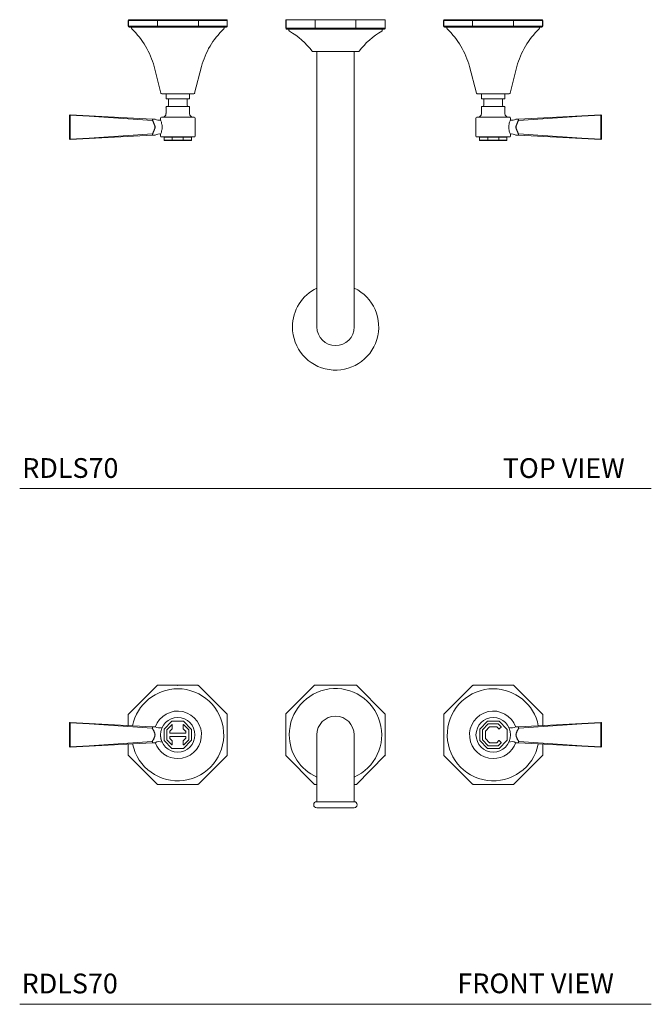
# Model space of a CAD drawing. Units: inches. Extents: x 9.9 to 47.9, y 22.7 to 49.7.
# Drawn here: x 9.9 to 25.9, y 22.7 to 47.6 of the extents above; entities that cross this region are included whole.
import ezdxf

# ---------------------------------------------------------------- set-up
doc = ezdxf.new("R2010")
doc.units = ezdxf.units.IN
doc.header["$LTSCALE"] = 2
doc.header["$MEASUREMENT"] = 0
doc.layers.add('A-TEXT', color=251, linetype='Continuous', lineweight=9)
doc.layers.add('WATERWORKS FITTINGS', color=7, linetype='Continuous', lineweight=9)
doc.styles.add('GOTHAM BOOK', font='GOTHMBOK.TTF', dxfattribs={"height": 0.5})

# ---------------------------------------------------------------- blocks, each defined once
blk = doc.blocks.new('*U8')
at = {"layer": 'WATERWORKS FITTINGS', "ltscale": 5}
for p, q in [((-4.507, 0), (-5.23, 0)), ((-3.485, 0), (-4.507, 0)), ((-2.762, 0), (-3.485, 0)), ((-1.26, -0.217), (-1.26, 0)), ((-1.254, 0), (-1.26, 0)), ((-1.254, 0), (-1.254, -0.217)), ((-0.528, 0), (-1.254, 0)), ((-0.514, 0), (-0.528, 0)), ((-0.514, 0), (-0.514, -0.217)), ((0.514, 0), (-0.514, 0)), ((0.528, 0), (0.514, 0)), ((0.514, -0.217), (0.514, 0)), ((1.254, 0), (0.528, 0)), ((1.254, -0.217), (1.254, 0)), ((1.26, 0), (1.254, 0)), ((1.26, 0), (1.26, -0.217)), ((2.758, 0), (3.481, 0)), ((3.481, 0), (4.504, 0)), ((4.504, 0), (5.227, 0)), ((-5.244, -0.02), (-5.25, -0.02)), ((-5.25, -0.02), (-5.25, -0.168)), ((-5.244, -0.168), (-5.25, -0.168)), ((-5.244, -0.02), (-4.521, -0.02)), ((-5.244, -0.168), (-5.244, -0.02)), ((-4.521, -0.168), (-5.244, -0.168)), ((-4.507, -0.188), (-5.23, -0.188)), ((-5.171, -0.188), (-5.171, -0.213)), ((-4.507, -0.02), (-4.521, -0.02)), ((-4.521, -0.168), (-4.507, -0.168)), ((-4.507, -0.02), (-3.485, -0.02)), ((-4.507, -0.168), (-4.507, -0.02)), ((-3.485, -0.168), (-4.507, -0.168)), ((-3.485, -0.188), (-4.507, -0.188)), ((-3.471, -0.02), (-3.485, -0.02)), ((-3.485, -0.168), (-3.471, -0.168)), ((-2.762, -0.188), (-3.485, -0.188)), ((-3.471, -0.168), (-3.471, -0.02)), ((-3.471, -0.02), (-2.748, -0.02)), ((-2.748, -0.168), (-3.471, -0.168)), ((-2.821, -0.213), (-2.821, -0.188)), ((-2.748, -0.02), (-2.748, -0.168)), ((-2.742, -0.02), (-2.748, -0.02)), ((-2.748, -0.168), (-2.742, -0.168)), ((-2.742, -0.168), (-2.742, -0.02)), ((-1.26, -0.217), (-1.258, -0.217)), ((-1.258, -0.217), (-1.254, -0.217)), ((-0.528, -0.217), (-1.254, -0.217)), ((-0.514, -0.236), (-1.24, -0.236)), ((-1.181, -0.236), (-1.181, -0.272)), ((-0.528, -0.217), (-0.514, -0.217)), ((0.514, -0.217), (-0.514, -0.217)), ((0.514, -0.236), (-0.514, -0.236)), ((0.514, -0.217), (0.528, -0.217)), ((1.24, -0.236), (0.514, -0.236)), ((1.254, -0.217), (0.528, -0.217)), ((1.181, -0.272), (1.181, -0.236)), ((1.254, -0.217), (1.26, -0.217)), ((2.738, -0.02), (2.744, -0.02)), ((2.738, -0.168), (2.738, -0.02)), ((2.744, -0.168), (2.738, -0.168)), ((3.467, -0.02), (2.744, -0.02)), ((2.744, -0.02), (2.744, -0.168)), ((2.744, -0.168), (3.467, -0.168)), ((2.758, -0.188), (3.481, -0.188)), ((2.817, -0.213), (2.817, -0.188)), ((3.467, -0.02), (3.481, -0.02)), ((3.467, -0.168), (3.467, -0.02)), ((3.481, -0.168), (3.467, -0.168)), ((4.504, -0.02), (3.481, -0.02)), ((3.481, -0.168), (4.504, -0.168)), ((3.481, -0.188), (4.504, -0.188)), ((4.504, -0.02), (4.517, -0.02)), ((4.504, -0.168), (4.504, -0.02)), ((4.517, -0.168), (4.504, -0.168)), ((4.504, -0.188), (5.227, -0.188)), ((5.24, -0.02), (4.517, -0.02)), ((4.517, -0.168), (5.24, -0.168)), ((5.167, -0.188), (5.167, -0.213)), ((5.24, -0.168), (5.24, -0.02)), ((5.24, -0.02), (5.246, -0.02)), ((5.24, -0.168), (5.246, -0.168)), ((5.246, -0.02), (5.246, -0.168)), ((-1.181, -0.272), (-1.181, -0.272)), ((-0.472, -0.807), (-0.472, -6.516)), ((0.472, -6.516), (0.472, -0.807)), ((-4.597, -1.188), (-4.423, -1.857)), ((-3.57, -1.857), (-3.395, -1.188)), ((3.566, -1.857), (3.392, -1.188)), ((4.593, -1.188), (4.419, -1.857)), ((-4.291, -1.875), (-4.291, -1.999)), ((-3.701, -1.999), (-3.701, -1.875)), ((3.697, -1.999), (3.697, -1.875)), ((4.288, -1.875), (4.288, -1.999)), ((-4.295, -2.215), (-4.295, -2.376)), ((-4.291, -1.999), (-3.701, -1.999)), ((-4.232, -1.999), (-4.232, -2.175)), ((-3.76, -2.175), (-3.76, -1.999)), ((-3.697, -2.376), (-3.697, -2.215)), ((3.693, -2.376), (3.693, -2.215)), ((4.288, -1.999), (3.697, -1.999)), ((3.756, -2.175), (3.756, -1.999)), ((4.228, -1.999), (4.228, -2.175)), ((4.291, -2.215), (4.291, -2.376)), ((-6.736, -2.42), (-6.736, -3.017)), ((-6.238, -2.43), (-6.72, -2.405)), ((-6.72, -2.416), (-6.72, -3.021)), ((-6.238, -2.442), (-6.72, -2.416)), ((-6.238, -2.43), (-4.64, -2.514)), ((-4.64, -2.552), (-6.238, -2.442)), ((-4.433, -2.49), (-4.433, -2.544)), ((-3.559, -2.947), (-3.559, -2.49)), ((3.555, -2.947), (3.555, -2.49)), ((4.429, -2.49), (4.429, -2.544)), ((6.234, -2.43), (4.637, -2.514)), ((4.637, -2.552), (6.234, -2.442)), ((6.234, -2.43), (6.716, -2.405)), ((6.234, -2.442), (6.716, -2.416)), ((6.716, -2.416), (6.716, -3.021)), ((6.732, -2.42), (6.732, -3.017)), ((-4.635, -2.546), (-4.635, -2.519)), ((4.631, -2.546), (4.631, -2.519)), ((-6.238, -2.996), (-4.64, -2.885)), ((-4.64, -2.924), (-6.238, -3.007)), ((-4.635, -2.918), (-4.635, -2.891)), ((-4.433, -2.894), (-4.433, -2.947)), ((-4.34, -2.976), (-4.343, -2.976)), ((-4.343, -2.976), (-4.343, -3.051)), ((-4.34, -2.976), (-4.142, -2.976)), ((-4.34, -3.051), (-4.34, -2.976)), ((-4.135, -2.976), (-4.142, -2.976)), ((-4.135, -3.051), (-4.135, -2.976)), ((-4.135, -2.976), (-3.857, -2.976)), ((-3.857, -2.976), (-3.857, -3.051)), ((-3.85, -2.976), (-3.857, -2.976)), ((-3.85, -2.976), (-3.652, -2.976)), ((-3.652, -2.976), (-3.652, -3.051)), ((-3.65, -2.976), (-3.652, -2.976)), ((-3.65, -3.051), (-3.65, -2.976)), ((3.646, -2.976), (3.649, -2.976)), ((3.646, -3.051), (3.646, -2.976)), ((3.846, -2.976), (3.649, -2.976)), ((3.649, -2.976), (3.649, -3.051)), ((3.846, -2.976), (3.853, -2.976)), ((4.132, -2.976), (3.853, -2.976)), ((3.853, -2.976), (3.853, -3.051)), ((4.132, -2.976), (4.139, -2.976)), ((4.132, -3.051), (4.132, -2.976)), ((4.336, -2.976), (4.139, -2.976)), ((4.336, -3.051), (4.336, -2.976)), ((4.336, -2.976), (4.339, -2.976)), ((4.339, -2.976), (4.339, -3.051)), ((4.429, -2.894), (4.429, -2.947)), ((4.631, -2.918), (4.631, -2.891)), ((6.234, -2.996), (4.637, -2.885)), ((4.637, -2.924), (6.234, -3.007)), ((-6.72, -3.021), (-6.238, -2.996)), ((-6.72, -3.033), (-6.238, -3.007)), ((-6.72, -3.021), (-6.72, -3.021)), ((-4.343, -3.051), (-4.34, -3.051)), ((-4.142, -3.051), (-4.34, -3.051)), ((-4.135, -3.06), (-4.333, -3.06)), ((-4.135, -3.051), (-4.142, -3.051)), ((-3.857, -3.051), (-4.135, -3.051)), ((-3.857, -3.06), (-4.135, -3.06)), ((-3.85, -3.051), (-3.857, -3.051)), ((-3.659, -3.06), (-3.857, -3.06)), ((-3.652, -3.051), (-3.85, -3.051)), ((-3.65, -3.051), (-3.652, -3.051)), ((3.646, -3.051), (3.649, -3.051)), ((3.649, -3.051), (3.846, -3.051)), ((3.656, -3.06), (3.853, -3.06)), ((3.846, -3.051), (3.853, -3.051)), ((3.853, -3.051), (4.132, -3.051)), ((3.853, -3.06), (4.132, -3.06)), ((4.132, -3.051), (4.139, -3.051)), ((4.132, -3.06), (4.329, -3.06)), ((4.139, -3.051), (4.336, -3.051)), ((4.339, -3.051), (4.336, -3.051)), ((6.716, -3.021), (6.234, -2.996)), ((6.716, -3.033), (6.234, -3.007)), ((6.716, -3.021), (6.716, -3.021)), ((-0.472, -6.516), (-0.472, -7.776))]:
    blk.add_line(p, q, dxfattribs=at)
at = {"layer": 'WATERWORKS FITTINGS', "ltscale": 25}
blk.add_line((0.472, -7.776), (0.472, -6.516), dxfattribs=at)
for centre, radius, start, end in [((-5.23, -0.02), 0.0197, 90, 180), ((-2.762, -0.02), 0.0197, 0, 90), ((2.758, -0.02), 0.0197, 90, 180), ((5.227, -0.02), 0.0197, 0, 90), ((-5.23, -0.168), 0.0197, 180, 270), ((-5.14, -0.213), 0.0313, 180, 226.7324), ((-6.532, -1.692), 2, 14.6, 46.7324), ((-1.46, -1.692), 2, 133.2676, 165.4), ((-2.852, -0.213), 0.0313, 313.2676, 0), ((-2.762, -0.168), 0.0197, 270, 0), ((-1.24, -0.217), 0.0197, 180, 270), ((1.24, -0.217), 0.0197, 270, 0), ((2.758, -0.168), 0.0197, 180, 270), ((2.848, -0.213), 0.0313, 180, 226.7324), ((1.456, -1.692), 2, 14.6, 46.7324), ((6.528, -1.692), 2, 133.2676, 165.4), ((5.136, -0.213), 0.0313, 313.2676, 0), ((5.227, -0.168), 0.0197, 270, 0), ((-1.161, -0.272), 0.0197, 180, 239.6742), ((-2.165, -1.988), 1.969, 37.1573, 59.6741), ((2.165, -1.988), 1.969, 120.3259, 142.8427), ((1.161, -0.272), 0.0197, 300.3258, 0), ((-0.581, -0.787), 0.0197, 217.1573, 270), ((0.581, -0.787), 0.0197, 270, 322.8427), ((-4.4, -1.851), 0.0236, 194.6, 270), ((-3.592, -1.851), 0.0236, 270, 345.4), ((3.589, -1.851), 0.0236, 194.6, 270), ((4.396, -1.851), 0.0236, 270, 345.4), ((-4.276, -2.215), 0.0197, 90, 180), ((-4.252, -2.175), 0.0197, 270, 0), ((-3.74, -2.175), 0.0197, 180, 270), ((-3.717, -2.215), 0.0197, 0, 90), ((3.713, -2.215), 0.0197, 90, 180), ((3.736, -2.175), 0.0197, 270, 0), ((4.248, -2.175), 0.0197, 180, 270), ((4.272, -2.215), 0.0197, 0, 90), ((-4.413, -2.49), 0.0197, 90, 180), ((-4.39, -2.376), 0.0945, 270, 0), ((-3.602, -2.376), 0.0945, 180, 270), ((-3.579, -2.49), 0.0197, 0, 90), ((3.575, -2.49), 0.0197, 90, 180), ((3.599, -2.376), 0.0945, 270, 0), ((4.386, -2.376), 0.0945, 180, 270), ((4.41, -2.49), 0.0197, 0, 90), ((-4.468, -2.35), 0.197, 238.7234, 280.3466), ((4.465, -2.35), 0.197, 259.6534, 301.2766), ((-4.468, -3.087), 0.197, 79.6758, 121.293), ((-4.413, -2.947), 0.0197, 180, 270), ((-4.333, -2.976), 0.00984, 90, 180), ((-3.659, -2.976), 0.00984, 0, 90), ((-3.579, -2.947), 0.0197, 270, 0), ((3.575, -2.947), 0.0197, 180, 270), ((3.656, -2.976), 0.00984, 90, 180), ((4.329, -2.976), 0.00984, 0, 90), ((4.41, -2.947), 0.0197, 270, 0), ((4.465, -3.087), 0.197, 58.707, 100.3242), ((-4.333, -3.051), 0.00984, 180, 270), ((-3.659, -3.051), 0.00984, 270, 0), ((3.656, -3.051), 0.00984, 180, 270), ((4.329, -3.051), 0.00984, 270, 0), ((0, -7.776), 1.093, 115.622, 180), ((0, -7.776), 1.093, 180, 64.378), ((0, -7.776), 0.472, 180, 270), ((0, -7.776), 0.472, 270, 0)]:
    blk.add_arc(centre, radius, start, end, dxfattribs=at)
at = {"layer": 'WATERWORKS FITTINGS', "ltscale": 5}
for points, knots in [([(-0.581, -0.807), (-0.579, -0.807), (-0.575, -0.807), (-0.543, -0.807), (-0.489, -0.807), (-0.414, -0.807), (-0.321, -0.807), (-0.217, -0.807), (-0.108, -0.807), (0, -0.807), (0.108, -0.807), (0.217, -0.807), (0.321, -0.807), (0.414, -0.807), (0.489, -0.807), (0.543, -0.807), (0.575, -0.807), (0.579, -0.807), (0.581, -0.807)], [0, 0, 0, 0, 0.058258, 0.120006, 0.18432, 0.25, 0.31568, 0.379994, 0.441742, 0.5, 0.558258, 0.620006, 0.68432, 0.75, 0.81568, 0.879994, 0.941742, 1, 1, 1, 1]), ([(-4.4, -1.875), (-4.398, -1.875), (-4.395, -1.875), (-4.371, -1.875), (-4.334, -1.875), (-4.283, -1.875), (-4.222, -1.875), (-4.152, -1.875), (-4.075, -1.875), (-4.022, -1.875), (-3.996, -1.875)], [0, 0, 0, 0, 0.124999, 0.25, 0.375001, 0.500001, 0.625004, 0.749991, 0.875021, 1, 1, 1, 1]), ([(-3.996, -1.875), (-3.97, -1.875), (-3.917, -1.875), (-3.841, -1.875), (-3.77, -1.875), (-3.709, -1.875), (-3.658, -1.875), (-3.621, -1.875), (-3.598, -1.875), (-3.592, -1.875), (-3.592, -1.875), (-3.592, -1.875)], [0, 0, 0, 0, 0.124983, 0.250012, 0.375001, 0.500002, 0.625001, 0.750001, 0.875, 0.999999, 1, 1, 1, 1]), ([(3.992, -1.875), (3.966, -1.875), (3.913, -1.875), (3.837, -1.875), (3.767, -1.875), (3.705, -1.875), (3.655, -1.875), (3.617, -1.875), (3.594, -1.875), (3.589, -1.875), (3.589, -1.875), (3.589, -1.875)], [0, 0, 0, 0, 0.124983, 0.250012, 0.375001, 0.500002, 0.625001, 0.750001, 0.875, 0.999999, 1, 1, 1, 1]), ([(4.396, -1.875), (4.394, -1.875), (4.391, -1.875), (4.367, -1.875), (4.33, -1.875), (4.279, -1.875), (4.218, -1.875), (4.148, -1.875), (4.072, -1.875), (4.019, -1.875), (3.992, -1.875)], [0, 0, 0, 0, 0.124999, 0.25, 0.375001, 0.500001, 0.625004, 0.749991, 0.875021, 1, 1, 1, 1]), ([(-4.276, -2.195), (-4.271, -2.195), (-4.263, -2.195), (-4.198, -2.195), (-4.106, -2.195), (-4.033, -2.195), (-3.996, -2.195)], [0, 0, 0, 0, 0.250003, 0.500009, 0.750053, 1, 1, 1, 1]), ([(-3.996, -2.195), (-3.959, -2.195), (-3.886, -2.195), (-3.794, -2.195), (-3.729, -2.195), (-3.721, -2.195), (-3.717, -2.195)], [0, 0, 0, 0, 0.249947, 0.499991, 0.749997, 1, 1, 1, 1]), ([(3.992, -2.195), (3.956, -2.195), (3.882, -2.195), (3.79, -2.195), (3.725, -2.195), (3.717, -2.195), (3.713, -2.195)], [0, 0, 0, 0, 0.249947, 0.499991, 0.749997, 1, 1, 1, 1]), ([(4.272, -2.195), (4.268, -2.195), (4.259, -2.195), (4.195, -2.195), (4.102, -2.195), (4.029, -2.195), (3.992, -2.195)], [0, 0, 0, 0, 0.250003, 0.500009, 0.750053, 1, 1, 1, 1]), ([(-6.72, -2.405), (-6.721, -2.405), (-6.723, -2.405), (-6.726, -2.405), (-6.729, -2.407), (-6.732, -2.409), (-6.734, -2.413), (-6.736, -2.417), (-6.736, -2.419), (-6.736, -2.42)], [0, 0, 0, 0, 0.119756, 0.242838, 0.369589, 0.500206, 0.708746, 0.844124, 1, 1, 1, 1]), ([(-4.413, -2.471), (-4.412, -2.471), (-4.409, -2.471), (-4.384, -2.471), (-4.345, -2.471), (-4.293, -2.471), (-4.229, -2.471), (-4.157, -2.471), (-4.078, -2.471), (-4.023, -2.471), (-3.996, -2.471)], [0, 0, 0, 0, 0.125, 0.25, 0.375, 0.5, 0.625, 0.75, 0.875002, 1, 1, 1, 1]), ([(-3.996, -2.471), (-3.969, -2.471), (-3.914, -2.471), (-3.835, -2.471), (-3.763, -2.471), (-3.699, -2.471), (-3.647, -2.471), (-3.608, -2.471), (-3.583, -2.471), (-3.58, -2.471), (-3.579, -2.471)], [0, 0, 0, 0, 0.125106, 0.250001, 0.375, 0.5, 0.625, 0.75, 0.875, 1, 1, 1, 1]), ([(3.992, -2.471), (3.965, -2.471), (3.91, -2.471), (3.832, -2.471), (3.759, -2.471), (3.695, -2.471), (3.643, -2.471), (3.604, -2.471), (3.58, -2.471), (3.576, -2.471), (3.575, -2.471)], [0, 0, 0, 0, 0.125106, 0.250001, 0.375, 0.5, 0.625, 0.75, 0.875, 1, 1, 1, 1]), ([(4.41, -2.471), (4.408, -2.471), (4.405, -2.471), (4.38, -2.471), (4.342, -2.471), (4.289, -2.471), (4.226, -2.471), (4.153, -2.471), (4.074, -2.471), (4.02, -2.471), (3.992, -2.471)], [0, 0, 0, 0, 0.125, 0.25, 0.375, 0.5, 0.625, 0.75, 0.875002, 1, 1, 1, 1]), ([(6.716, -2.405), (6.717, -2.405), (6.719, -2.405), (6.722, -2.405), (6.725, -2.407), (6.728, -2.409), (6.731, -2.413), (6.732, -2.417), (6.732, -2.419), (6.732, -2.42)], [0, 0, 0, 0, 0.119756, 0.242838, 0.369589, 0.500206, 0.708746, 0.844124, 1, 1, 1, 1]), ([(-4.64, -2.514), (-4.627, -2.514), (-4.608, -2.515), (-4.58, -2.517), (-4.576, -2.517), (-4.574, -2.517)], [0, 0, 0, 0, 0.50039, 0.750655, 1, 1, 1, 1]), ([(-4.64, -2.885), (-4.627, -2.858), (-4.608, -2.818), (-4.581, -2.764), (-4.571, -2.719), (-4.581, -2.674), (-4.608, -2.62), (-4.627, -2.579), (-4.64, -2.552)], [0, 0, 0, 0, 0.250211, 0.375295, 0.499999, 0.624705, 0.74979, 1, 1, 1, 1]), ([(-4.635, -2.519), (-4.635, -2.519), (-4.635, -2.519), (-4.635, -2.518), (-4.634, -2.518), (-4.634, -2.518), (-4.634, -2.518)], [0, 0, 0, 0, 0.24885, 0.490026, 0.736365, 1, 1, 1, 1]), ([(-4.634, -2.549), (-4.634, -2.549), (-4.634, -2.549), (-4.635, -2.548), (-4.635, -2.547), (-4.635, -2.547), (-4.635, -2.546)], [0, 0, 0, 0, 0.26247, 0.508522, 0.750083, 1, 1, 1, 1]), ([(-4.634, -2.518), (-4.621, -2.518), (-4.603, -2.518), (-4.576, -2.518), (-4.573, -2.518), (-4.571, -2.518)], [0, 0, 0, 0, 0.5003445, 0.7505615, 1, 1, 1, 1]), ([(-4.634, -2.888), (-4.621, -2.86), (-4.601, -2.818), (-4.576, -2.763), (-4.568, -2.719), (-4.576, -2.675), (-4.601, -2.619), (-4.621, -2.577), (-4.634, -2.549)], [0, 0, 0, 0, 0.250146, 0.386522, 0.499999, 0.613469, 0.749854, 1, 1, 1, 1]), ([(-4.574, -2.517), (-4.574, -2.517), (-4.572, -2.517), (-4.571, -2.518), (-4.571, -2.518)], [0, 0, 0, 0, 0.509419, 1, 1, 1, 1]), ([(-4.433, -2.544), (-4.433, -2.544), (-4.432, -2.546), (-4.426, -2.559), (-4.414, -2.591), (-4.399, -2.638), (-4.391, -2.683), (-4.389, -2.719), (-4.391, -2.754), (-4.399, -2.799), (-4.414, -2.846), (-4.426, -2.878), (-4.432, -2.892), (-4.433, -2.893), (-4.433, -2.894)], [0, 0, 0, 0, 0.062555, 0.125238, 0.249981, 0.374703, 0.438752, 0.500001, 0.561271, 0.625298, 0.75002, 0.874763, 0.937447, 1, 1, 1, 1]), ([(4.429, -2.544), (4.429, -2.544), (4.428, -2.546), (4.422, -2.559), (4.41, -2.591), (4.395, -2.638), (4.388, -2.683), (4.386, -2.719), (4.388, -2.754), (4.395, -2.799), (4.41, -2.846), (4.422, -2.878), (4.428, -2.892), (4.429, -2.893), (4.429, -2.894)], [0, 0, 0, 0, 0.062555, 0.125238, 0.249981, 0.374703, 0.438752, 0.500001, 0.561271, 0.625298, 0.75002, 0.874763, 0.937447, 1, 1, 1, 1]), ([(4.571, -2.517), (4.57, -2.517), (4.569, -2.517), (4.568, -2.518), (4.567, -2.518)], [0, 0, 0, 0, 0.509419, 1, 1, 1, 1]), ([(4.63, -2.518), (4.618, -2.518), (4.599, -2.518), (4.572, -2.518), (4.569, -2.518), (4.567, -2.518)], [0, 0, 0, 0, 0.5003445, 0.7505615, 1, 1, 1, 1]), ([(4.63, -2.888), (4.618, -2.86), (4.598, -2.818), (4.573, -2.763), (4.564, -2.719), (4.573, -2.675), (4.598, -2.619), (4.618, -2.577), (4.63, -2.549)], [0, 0, 0, 0, 0.250146, 0.386522, 0.499999, 0.613469, 0.749854, 1, 1, 1, 1]), ([(4.637, -2.514), (4.624, -2.514), (4.604, -2.515), (4.577, -2.517), (4.573, -2.517), (4.571, -2.517)], [0, 0, 0, 0, 0.50039, 0.750655, 1, 1, 1, 1]), ([(4.637, -2.885), (4.623, -2.858), (4.604, -2.818), (4.577, -2.764), (4.567, -2.719), (4.577, -2.674), (4.604, -2.62), (4.623, -2.579), (4.637, -2.552)], [0, 0, 0, 0, 0.250211, 0.375295, 0.499999, 0.624705, 0.74979, 1, 1, 1, 1]), ([(4.631, -2.519), (4.631, -2.519), (4.631, -2.519), (4.631, -2.518), (4.631, -2.518), (4.63, -2.518), (4.63, -2.518)], [0, 0, 0, 0, 0.24885, 0.490026, 0.736365, 1, 1, 1, 1]), ([(4.63, -2.549), (4.63, -2.549), (4.631, -2.549), (4.631, -2.548), (4.631, -2.547), (4.631, -2.547), (4.631, -2.546)], [0, 0, 0, 0, 0.26247, 0.508522, 0.750083, 1, 1, 1, 1]), ([(-4.574, -2.92), (-4.576, -2.92), (-4.58, -2.921), (-4.608, -2.922), (-4.627, -2.923), (-4.64, -2.924)], [0, 0, 0, 0, 0.249315, 0.499649, 1, 1, 1, 1]), ([(-4.635, -2.891), (-4.635, -2.891), (-4.635, -2.89), (-4.635, -2.889), (-4.634, -2.889), (-4.634, -2.888), (-4.634, -2.888)], [0, 0, 0, 0, 0.2489, 0.490016, 0.736377, 1, 1, 1, 1]), ([(-4.634, -2.919), (-4.634, -2.919), (-4.634, -2.919), (-4.635, -2.919), (-4.635, -2.918), (-4.635, -2.918), (-4.635, -2.918)], [0, 0, 0, 0, 0.263404, 0.509706, 0.750997, 1, 1, 1, 1]), ([(-4.571, -2.919), (-4.573, -2.919), (-4.576, -2.919), (-4.603, -2.919), (-4.621, -2.919), (-4.634, -2.919)], [0, 0, 0, 0, 0.249411, 0.49969, 1, 1, 1, 1]), ([(-4.574, -2.92), (-4.574, -2.92), (-4.572, -2.92), (-4.571, -2.919), (-4.571, -2.919)], [0, 0, 0, 0, 0.509419, 1, 1, 1, 1]), ([(-4.413, -2.967), (-4.412, -2.967), (-4.409, -2.967), (-4.384, -2.967), (-4.345, -2.967), (-4.293, -2.967), (-4.229, -2.967), (-4.157, -2.967), (-4.078, -2.967), (-4.023, -2.967), (-3.996, -2.967)], [0, 0, 0, 0, 0.125, 0.25, 0.375, 0.5, 0.625001, 0.750001, 0.875002, 1, 1, 1, 1]), ([(-3.996, -2.967), (-3.969, -2.967), (-3.914, -2.967), (-3.835, -2.967), (-3.763, -2.967), (-3.699, -2.967), (-3.647, -2.967), (-3.608, -2.967), (-3.583, -2.967), (-3.58, -2.967), (-3.579, -2.967)], [0, 0, 0, 0, 0.125106, 0.250001, 0.375, 0.5, 0.625, 0.75, 0.875, 1, 1, 1, 1]), ([(3.992, -2.967), (3.965, -2.967), (3.91, -2.967), (3.832, -2.967), (3.759, -2.967), (3.695, -2.967), (3.643, -2.967), (3.604, -2.967), (3.58, -2.967), (3.576, -2.967), (3.575, -2.967)], [0, 0, 0, 0, 0.125106, 0.250001, 0.375, 0.5, 0.625, 0.75, 0.875, 1, 1, 1, 1]), ([(4.41, -2.967), (4.408, -2.967), (4.405, -2.967), (4.38, -2.967), (4.342, -2.967), (4.289, -2.967), (4.226, -2.967), (4.153, -2.967), (4.074, -2.967), (4.02, -2.967), (3.992, -2.967)], [0, 0, 0, 0, 0.125, 0.25, 0.375, 0.5, 0.625001, 0.750001, 0.875002, 1, 1, 1, 1]), ([(4.567, -2.919), (4.569, -2.919), (4.572, -2.919), (4.599, -2.919), (4.618, -2.919), (4.63, -2.919)], [0, 0, 0, 0, 0.249411, 0.49969, 1, 1, 1, 1]), ([(4.571, -2.92), (4.57, -2.92), (4.569, -2.92), (4.568, -2.919), (4.567, -2.919)], [0, 0, 0, 0, 0.509419, 1, 1, 1, 1]), ([(4.571, -2.92), (4.573, -2.92), (4.576, -2.921), (4.604, -2.922), (4.624, -2.923), (4.637, -2.924)], [0, 0, 0, 0, 0.249315, 0.499649, 1, 1, 1, 1]), ([(4.631, -2.891), (4.631, -2.891), (4.631, -2.89), (4.631, -2.889), (4.631, -2.889), (4.63, -2.888), (4.63, -2.888)], [0, 0, 0, 0, 0.2489, 0.490016, 0.736377, 1, 1, 1, 1]), ([(4.63, -2.919), (4.63, -2.919), (4.631, -2.919), (4.631, -2.919), (4.631, -2.918), (4.631, -2.918), (4.631, -2.918)], [0, 0, 0, 0, 0.263404, 0.509706, 0.750997, 1, 1, 1, 1]), ([(-6.72, -3.033), (-6.721, -3.033), (-6.723, -3.033), (-6.726, -3.032), (-6.729, -3.03), (-6.732, -3.028), (-6.734, -3.025), (-6.736, -3.021), (-6.736, -3.018), (-6.736, -3.017)], [0, 0, 0, 0, 0.11976, 0.242866, 0.369592, 0.5002, 0.708505, 0.843943, 1, 1, 1, 1]), ([(6.716, -3.033), (6.717, -3.033), (6.719, -3.033), (6.722, -3.032), (6.725, -3.03), (6.728, -3.028), (6.731, -3.025), (6.732, -3.021), (6.732, -3.018), (6.732, -3.017)], [0, 0, 0, 0, 0.11976, 0.242866, 0.369592, 0.5002, 0.708505, 0.843943, 1, 1, 1, 1])]:
    blk.add_open_spline(points, degree=3, knots=knots, dxfattribs=at)
blk = doc.blocks.new('*U9')
at = {"layer": 'WATERWORKS FITTINGS', "ltscale": 5}
for p, q in [((0.514, 0), (-0.514, 0)), ((-4.521, -0.012), (-5.244, -0.735)), ((-3.485, -0.006), (-4.507, -0.006)), ((-2.748, -0.735), (-3.471, -0.012)), ((-0.528, -0.006), (-1.254, -0.732)), ((1.254, -0.732), (0.528, -0.006)), ((2.748, -0.735), (3.471, -0.012)), ((3.485, -0.006), (4.507, -0.006)), ((4.521, -0.012), (5.244, -0.735)), ((-1.26, -0.746), (-1.26, -1.774)), ((1.26, -1.774), (1.26, -0.746)), ((-6.736, -1.558), (-6.736, -0.961)), ((-6.72, -0.946), (-6.238, -0.971)), ((-6.72, -0.958), (-6.72, -1.562)), ((-6.72, -0.958), (-6.238, -0.983)), ((-6.238, -0.971), (-4.64, -1.055)), ((-4.64, -1.093), (-6.238, -0.983)), ((-5.25, -0.749), (-5.25, -1.023)), ((-4.142, -0.916), (-4.34, -1.113)), ((-3.857, -0.913), (-4.135, -0.913)), ((-3.652, -1.113), (-3.85, -0.916)), ((-2.742, -1.771), (-2.742, -0.749)), ((2.742, -1.771), (2.742, -0.749)), ((3.854, -0.916), (3.656, -1.113)), ((3.722, -1.131), (3.871, -0.982)), ((4.139, -0.913), (3.861, -0.913)), ((4.113, -0.98), (3.877, -0.98)), ((4.193, -1.056), (4.118, -0.982)), ((4.344, -1.113), (4.146, -0.916)), ((6.238, -0.971), (4.64, -1.055)), ((4.64, -1.093), (6.238, -0.983)), ((5.25, -0.749), (5.25, -1.023)), ((6.72, -0.946), (6.238, -0.971)), ((6.72, -0.958), (6.238, -0.983)), ((6.72, -0.958), (6.72, -1.562)), ((6.736, -1.558), (6.736, -0.961)), ((-4.635, -1.088), (-4.635, -1.061)), ((-4.343, -1.12), (-4.343, -1.399)), ((-4.276, -1.383), (-4.276, -1.137)), ((-4.274, -1.131), (-4.147, -1.005)), ((-4.198, -1.169), (-4.198, -1.213)), ((-4.136, -1.105), (-4.195, -1.164)), ((-4.19, -1.22), (-3.802, -1.22)), ((-4.134, -1.01), (-4.134, -1.099)), ((-3.858, -1.099), (-3.858, -1.01)), ((-3.797, -1.164), (-3.856, -1.105)), ((-3.845, -1.005), (-3.718, -1.131)), ((-3.795, -1.213), (-3.795, -1.169)), ((-3.716, -1.137), (-3.716, -1.383)), ((-3.65, -1.399), (-3.65, -1.12)), ((3.654, -1.12), (3.654, -1.399)), ((3.72, -1.383), (3.72, -1.137)), ((3.799, -1.169), (3.799, -1.35)), ((3.904, -1.061), (3.801, -1.164)), ((3.91, -1.058), (4.08, -1.058)), ((4.086, -1.061), (4.137, -1.112)), ((4.148, -1.112), (4.193, -1.067)), ((4.346, -1.399), (4.346, -1.12)), ((4.635, -1.088), (4.635, -1.061)), ((-6.238, -1.537), (-4.64, -1.426)), ((-4.64, -1.465), (-6.238, -1.549)), ((-4.635, -1.459), (-4.635, -1.432)), ((-4.34, -1.406), (-4.142, -1.603)), ((-4.147, -1.515), (-4.274, -1.388)), ((-4.198, -1.307), (-4.198, -1.35)), ((-4.195, -1.356), (-4.136, -1.415)), ((-3.802, -1.299), (-4.19, -1.299)), ((-4.134, -1.42), (-4.134, -1.509)), ((-3.858, -1.509), (-3.858, -1.42)), ((-3.856, -1.415), (-3.797, -1.356)), ((-3.85, -1.603), (-3.652, -1.406)), ((-3.718, -1.388), (-3.845, -1.515)), ((-3.795, -1.35), (-3.795, -1.307)), ((-0.472, -1.26), (-0.472, -2.52)), ((0.472, -2.52), (0.472, -1.26)), ((3.656, -1.406), (3.854, -1.603)), ((3.871, -1.538), (3.722, -1.388)), ((3.801, -1.356), (3.904, -1.459)), ((4.08, -1.461), (3.91, -1.461)), ((4.137, -1.408), (4.086, -1.459)), ((4.118, -1.538), (4.193, -1.464)), ((4.146, -1.603), (4.344, -1.406)), ((4.193, -1.452), (4.148, -1.408)), ((4.635, -1.459), (4.635, -1.432)), ((6.238, -1.537), (4.64, -1.426)), ((4.64, -1.465), (6.238, -1.549)), ((-6.72, -1.562), (-6.238, -1.537)), ((-6.72, -1.574), (-6.238, -1.549)), ((-6.72, -1.562), (-6.72, -1.562)), ((-5.25, -1.497), (-5.25, -1.771)), ((-4.135, -1.606), (-3.857, -1.606)), ((3.861, -1.606), (4.139, -1.606)), ((3.877, -1.54), (4.113, -1.54)), ((5.25, -1.497), (5.25, -1.771)), ((6.72, -1.562), (6.238, -1.537)), ((6.72, -1.574), (6.238, -1.549)), ((6.72, -1.562), (6.72, -1.562)), ((-5.244, -1.785), (-4.521, -2.508)), ((-3.471, -2.508), (-2.748, -1.785)), ((-1.254, -1.787), (-0.528, -2.514)), ((0.528, -2.514), (1.254, -1.787)), ((3.471, -2.508), (2.748, -1.785)), ((5.244, -1.785), (4.521, -2.508)), ((-4.507, -2.514), (-3.485, -2.514)), ((-0.514, -2.52), (-0.472, -2.52)), ((-0.472, -2.52), (-0.472, -2.953)), ((0.472, -2.953), (0.472, -2.52)), ((0.472, -2.52), (0.514, -2.52)), ((4.507, -2.514), (3.485, -2.514)), ((-0.472, -2.953), (0.472, -2.953)), ((0.036, -3.11), (0.07, -3.11))]:
    blk.add_line(p, q, dxfattribs=at)
at = {"layer": 'WATERWORKS FITTINGS', "ltscale": 25}
for centre in [(-3.996, -1.26), (3.996, -1.26)]:
    blk.add_circle(centre, 0.437, dxfattribs=at)
for centre, radius, start, end in [((-3.996, -1.26), 1.165, 191.4437, 90), ((-3.996, -1.26), 1.165, 90, 168.5563), ((-4.507, -0.026), 0.0197, 90, 135), ((-3.485, -0.026), 0.0197, 45, 90), ((0, -1.26), 1.171, 293.7864, 180), ((-0.514, -0.02), 0.0197, 90, 135), ((0.514, -0.02), 0.0197, 45, 90), ((3.996, -1.26), 1.165, 90, 348.5563), ((3.485, -0.026), 0.0197, 90, 135), ((3.996, -1.26), 1.165, 11.4437, 90), ((4.507, -0.026), 0.0197, 45, 90), ((-5.23, -0.749), 0.0197, 135, 180), ((-3.996, -1.26), 0.601, 270, 160.909), ((-2.762, -0.749), 0.0197, 0, 45), ((-1.24, -0.746), 0.0197, 157.5, 180), ((-1.24, -0.746), 0.0197, 135, 157.5), ((1.24, -0.746), 0.0197, 0, 45), ((2.762, -0.749), 0.0197, 135, 180), ((3.996, -1.26), 0.601, 19.091, 270), ((5.23, -0.749), 0.0197, 0, 45), ((-4.135, -0.923), 0.00984, 90, 135), ((-3.857, -0.923), 0.00984, 45, 90), ((0, -1.26), 0.472, 0, 180), ((3.861, -0.923), 0.00984, 90, 135), ((3.877, -0.988), 0.00787, 90, 135), ((4.113, -0.988), 0.00787, 45, 90), ((4.139, -0.923), 0.00984, 45, 90), ((-4.468, -0.891), 0.197, 238.7179, 293.4255), ((-4.333, -1.12), 0.00984, 135, 180), ((-4.268, -1.137), 0.00787, 135, 180), ((-4.19, -1.169), 0.00787, 135, 180), ((-4.19, -1.213), 0.00787, 180, 270), ((-4.142, -1.01), 0.00787, 0, 135), ((-4.142, -1.099), 0.00787, 315, 0), ((-3.85, -1.01), 0.00787, 45, 180), ((-3.85, -1.099), 0.00787, 180, 225), ((-3.802, -1.213), 0.00787, 270, 0), ((-3.802, -1.169), 0.00787, 0, 45), ((-3.724, -1.137), 0.00787, 0, 45), ((-3.659, -1.12), 0.00984, 0, 45), ((3.663, -1.12), 0.00984, 135, 180), ((3.728, -1.137), 0.00787, 135, 180), ((3.806, -1.169), 0.00787, 135, 180), ((3.91, -1.066), 0.00787, 90, 135), ((4.08, -1.066), 0.00787, 45, 90), ((4.142, -1.106), 0.00787, 225, 315), ((4.187, -1.062), 0.00787, 315, 45), ((4.337, -1.12), 0.00984, 0, 45), ((4.468, -0.891), 0.197, 246.5745, 301.2821), ((-4.468, -1.629), 0.197, 66.5343, 121.3175), ((-3.996, -1.26), 0.601, 199.091, 270), ((-4.333, -1.399), 0.00984, 180, 225), ((-4.268, -1.383), 0.00787, 180, 225), ((-4.19, -1.307), 0.00787, 90, 180), ((-4.19, -1.35), 0.00787, 180, 225), ((-4.142, -1.42), 0.00787, 0, 45), ((-3.85, -1.42), 0.00787, 135, 180), ((-3.802, -1.307), 0.00787, 0, 90), ((-3.802, -1.35), 0.00787, 315, 0), ((-3.724, -1.383), 0.00787, 315, 0), ((-3.659, -1.399), 0.00984, 315, 0), ((0, -1.26), 1.171, 180, 246.2136), ((3.663, -1.399), 0.00984, 180, 225), ((3.728, -1.383), 0.00787, 180, 225), ((3.806, -1.35), 0.00787, 180, 225), ((3.91, -1.453), 0.00787, 225, 270), ((3.996, -1.26), 0.601, 270, 340.909), ((4.08, -1.453), 0.00787, 270, 315), ((4.142, -1.413), 0.00787, 45, 135), ((4.187, -1.458), 0.00787, 315, 45), ((4.337, -1.399), 0.00984, 315, 0), ((4.468, -1.629), 0.197, 58.6825, 113.4657), ((-4.142, -1.509), 0.00787, 225, 0), ((-4.135, -1.596), 0.00984, 225, 270), ((-3.85, -1.509), 0.00787, 180, 315), ((-3.857, -1.596), 0.00984, 270, 315), ((3.861, -1.596), 0.00984, 225, 270), ((3.877, -1.532), 0.00787, 225, 270), ((4.113, -1.532), 0.00787, 270, 315), ((4.139, -1.596), 0.00984, 270, 315), ((-5.23, -1.771), 0.0197, 180, 225), ((-2.762, -1.771), 0.0197, 315, 0), ((-1.24, -1.774), 0.0197, 180, 225), ((1.24, -1.774), 0.0197, 315, 0), ((2.762, -1.771), 0.0197, 180, 225), ((5.23, -1.771), 0.0197, 315, 360), ((-4.507, -2.494), 0.0197, 225, 270), ((-3.485, -2.494), 0.0197, 270, 315), ((-0.514, -2.5), 0.0197, 225, 270), ((0.514, -2.5), 0.0197, 270, 315), ((3.485, -2.494), 0.0197, 225, 270), ((4.507, -2.494), 0.0197, 270, 315), ((-0.472, -3.031), 0.0787, 90, 270), ((0.472, -3.031), 0.0787, 270, 90)]:
    blk.add_arc(centre, radius, start, end, dxfattribs=at)
at = {"layer": 'WATERWORKS FITTINGS', "ltscale": 5}
for points, knots in [([(-6.736, -0.961), (-6.736, -0.96), (-6.736, -0.958), (-6.734, -0.954), (-6.732, -0.95), (-6.729, -0.948), (-6.726, -0.947), (-6.723, -0.946), (-6.721, -0.946), (-6.72, -0.946)], [0, 0, 0, 0, 0.155878, 0.291255, 0.499793, 0.63041, 0.757162, 0.880244, 1, 1, 1, 1]), ([(6.736, -0.961), (6.736, -0.96), (6.736, -0.958), (6.734, -0.954), (6.732, -0.95), (6.729, -0.948), (6.726, -0.947), (6.723, -0.946), (6.721, -0.946), (6.72, -0.946)], [0, 0, 0, 0, 0.155878, 0.291255, 0.499793, 0.63041, 0.757162, 0.880244, 1, 1, 1, 1]), ([(-4.64, -1.055), (-4.627, -1.055), (-4.608, -1.056), (-4.58, -1.058), (-4.576, -1.058), (-4.574, -1.058)], [0, 0, 0, 0, 0.500471, 0.750664, 1, 1, 1, 1]), ([(-4.574, -1.26), (-4.576, -1.245), (-4.58, -1.215), (-4.608, -1.161), (-4.627, -1.12), (-4.64, -1.093)], [0, 0, 0, 0, 0.249315, 0.499649, 1, 1, 1, 1]), ([(-4.635, -1.061), (-4.635, -1.06), (-4.635, -1.06), (-4.635, -1.06), (-4.634, -1.059), (-4.634, -1.059), (-4.634, -1.059)], [0, 0, 0, 0, 0.2489, 0.490016, 0.736377, 1, 1, 1, 1]), ([(-4.634, -1.091), (-4.634, -1.09), (-4.634, -1.09), (-4.635, -1.089), (-4.635, -1.088), (-4.635, -1.088), (-4.635, -1.088)], [0, 0, 0, 0, 0.263404, 0.509706, 0.750997, 1, 1, 1, 1]), ([(-4.634, -1.059), (-4.621, -1.059), (-4.602, -1.059), (-4.576, -1.059), (-4.572, -1.059), (-4.571, -1.059)], [0, 0, 0, 0, 0.500293, 0.773046, 1, 1, 1, 1]), ([(-4.571, -1.26), (-4.573, -1.245), (-4.576, -1.214), (-4.603, -1.159), (-4.621, -1.118), (-4.634, -1.091)], [0, 0, 0, 0, 0.249411, 0.49969, 1, 1, 1, 1]), ([(4.634, -1.059), (4.621, -1.059), (4.602, -1.059), (4.576, -1.059), (4.572, -1.059), (4.571, -1.059)], [0, 0, 0, 0, 0.500293, 0.773046, 1, 1, 1, 1]), ([(4.571, -1.26), (4.573, -1.245), (4.576, -1.214), (4.603, -1.159), (4.621, -1.118), (4.634, -1.091)], [0, 0, 0, 0, 0.249411, 0.49969, 1, 1, 1, 1]), ([(4.64, -1.055), (4.627, -1.055), (4.608, -1.056), (4.58, -1.058), (4.576, -1.058), (4.574, -1.058)], [0, 0, 0, 0, 0.500471, 0.750664, 1, 1, 1, 1]), ([(4.574, -1.26), (4.576, -1.245), (4.58, -1.215), (4.608, -1.161), (4.627, -1.12), (4.64, -1.093)], [0, 0, 0, 0, 0.249315, 0.499649, 1, 1, 1, 1]), ([(4.635, -1.061), (4.635, -1.06), (4.635, -1.06), (4.635, -1.06), (4.634, -1.059), (4.634, -1.059), (4.634, -1.059)], [0, 0, 0, 0, 0.2489, 0.490016, 0.736377, 1, 1, 1, 1]), ([(4.634, -1.091), (4.634, -1.09), (4.634, -1.09), (4.635, -1.089), (4.635, -1.088), (4.635, -1.088), (4.635, -1.088)], [0, 0, 0, 0, 0.263404, 0.509706, 0.750997, 1, 1, 1, 1]), ([(-4.64, -1.426), (-4.627, -1.399), (-4.608, -1.359), (-4.58, -1.305), (-4.576, -1.275), (-4.574, -1.26)], [0, 0, 0, 0, 0.50039, 0.750655, 1, 1, 1, 1]), ([(-4.571, -1.46), (-4.573, -1.462), (-4.575, -1.462), (-4.583, -1.462), (-4.607, -1.463), (-4.627, -1.464), (-4.64, -1.465)], [0, 0, 0, 0, 0.0000862, 0.2494764, 0.4996238, 1, 1, 1, 1]), ([(-4.635, -1.432), (-4.635, -1.432), (-4.635, -1.431), (-4.635, -1.431), (-4.634, -1.43), (-4.634, -1.429), (-4.634, -1.429)], [0, 0, 0, 0, 0.24885, 0.490026, 0.736365, 1, 1, 1, 1]), ([(-4.634, -1.46), (-4.634, -1.46), (-4.634, -1.46), (-4.635, -1.46), (-4.635, -1.46), (-4.635, -1.459), (-4.635, -1.459)], [0, 0, 0, 0, 0.26247, 0.508522, 0.750083, 1, 1, 1, 1]), ([(-4.634, -1.429), (-4.621, -1.402), (-4.603, -1.36), (-4.576, -1.305), (-4.573, -1.275), (-4.571, -1.26)], [0, 0, 0, 0, 0.500345, 0.750562, 1, 1, 1, 1]), ([(-4.59, -1.46), (-4.585, -1.46), (-4.575, -1.46), (-4.568, -1.46), (-4.576, -1.46), (-4.602, -1.461), (-4.621, -1.46), (-4.634, -1.46)], [0, 0, 0, 0, 0.129562, 0.290569, 0.451568, 0.645078, 1, 1, 1, 1]), ([(-4.433, -1.26), (-4.433, -1.272), (-4.432, -1.296), (-4.426, -1.342), (-4.414, -1.392), (-4.399, -1.428), (-4.391, -1.445), (-4.39, -1.447), (-4.39, -1.448)], [0, 0, 0, 0, 0.125112, 0.250475, 0.499962, 0.749406, 0.877509, 1, 1, 1, 1]), ([(4.634, -1.429), (4.621, -1.402), (4.603, -1.36), (4.576, -1.305), (4.573, -1.275), (4.571, -1.26)], [0, 0, 0, 0, 0.500345, 0.750562, 1, 1, 1, 1]), ([(4.59, -1.46), (4.585, -1.46), (4.575, -1.46), (4.568, -1.46), (4.576, -1.46), (4.602, -1.461), (4.621, -1.46), (4.634, -1.46)], [0, 0, 0, 0, 0.129562, 0.290569, 0.451568, 0.645078, 1, 1, 1, 1]), ([(4.571, -1.46), (4.573, -1.462), (4.575, -1.462), (4.583, -1.462), (4.607, -1.463), (4.627, -1.464), (4.64, -1.465)], [0, 0, 0, 0, 0.0000862, 0.2494764, 0.4996238, 1, 1, 1, 1]), ([(4.64, -1.426), (4.627, -1.399), (4.608, -1.359), (4.58, -1.305), (4.576, -1.275), (4.574, -1.26)], [0, 0, 0, 0, 0.50039, 0.750655, 1, 1, 1, 1]), ([(4.635, -1.432), (4.635, -1.432), (4.635, -1.431), (4.635, -1.431), (4.634, -1.43), (4.634, -1.429), (4.634, -1.429)], [0, 0, 0, 0, 0.24885, 0.490026, 0.736365, 1, 1, 1, 1]), ([(4.634, -1.46), (4.634, -1.46), (4.634, -1.46), (4.635, -1.46), (4.635, -1.46), (4.635, -1.459), (4.635, -1.459)], [0, 0, 0, 0, 0.26247, 0.508522, 0.750083, 1, 1, 1, 1]), ([(-6.72, -1.574), (-6.721, -1.574), (-6.723, -1.574), (-6.726, -1.573), (-6.729, -1.572), (-6.732, -1.569), (-6.734, -1.566), (-6.736, -1.562), (-6.736, -1.56), (-6.736, -1.558)], [0, 0, 0, 0, 0.11976, 0.242865, 0.369592, 0.500201, 0.708502, 0.84394, 1, 1, 1, 1]), ([(6.72, -1.574), (6.721, -1.574), (6.723, -1.574), (6.726, -1.573), (6.729, -1.572), (6.732, -1.569), (6.734, -1.566), (6.736, -1.562), (6.736, -1.56), (6.736, -1.558)], [0, 0, 0, 0, 0.11976, 0.242865, 0.369592, 0.500201, 0.708502, 0.84394, 1, 1, 1, 1]), ([(0.023, -2.953), (-0.006, -2.953), (-0.065, -2.953), (-0.155, -2.953), (-0.241, -2.953), (-0.32, -2.953), (-0.385, -2.953), (-0.433, -2.953), (-0.461, -2.953), (-0.474, -2.953), (-0.471, -2.953), (-0.471, -2.953)], [0, 0, 0, 0, 0.113031, 0.232832, 0.357614, 0.485043, 0.612474, 0.737255, 0.857057, 0.970087, 1, 1, 1, 1]), ([(0.471, -2.953), (0.471, -2.953), (0.47, -2.953), (0.449, -2.953), (0.41, -2.953), (0.352, -2.953), (0.28, -2.953), (0.197, -2.953), (0.111, -2.953), (0.052, -2.953), (0.023, -2.953)], [0, 0, 0, 0, 0.088407, 0.215831, 0.348554, 0.484092, 0.61963, 0.752352, 0.879777, 1, 1, 1, 1]), ([(-0.471, -3.11), (-0.471, -3.11), (-0.474, -3.11), (-0.461, -3.11), (-0.433, -3.11), (-0.385, -3.11), (-0.32, -3.11), (-0.241, -3.11), (-0.155, -3.11), (-0.065, -3.11), (-0.006, -3.11), (0.023, -3.11)], [0, 0, 0, 0, 0.029913, 0.142943, 0.262745, 0.387526, 0.514957, 0.642386, 0.767168, 0.886969, 1, 1, 1, 1]), ([(0.023, -3.11), (0.052, -3.11), (0.111, -3.11), (0.197, -3.11), (0.28, -3.11), (0.352, -3.11), (0.41, -3.11), (0.449, -3.11), (0.47, -3.11), (0.471, -3.11), (0.471, -3.11)], [0, 0, 0, 0, 0.120223, 0.247648, 0.38037, 0.515908, 0.651446, 0.784169, 0.911593, 1, 1, 1, 1])]:
    blk.add_open_spline(points, degree=3, knots=knots, dxfattribs=at)
blk.add_point((-3.996, -0.006), dxfattribs=at)

msp = doc.modelspace()

# ---------------------------------------------------------------- linework, layer by layer
at = {"layer": 'A-TEXT'}
for p, q in [((9.893, 35.758), (25.893, 35.758)), ((9.893, 22.708), (25.893, 22.708))]:
    msp.add_line(p, q, dxfattribs=at)

# ---------------------------------------------------------------- block references
for name, p in [('*U8', (17.895, 47.626)), ('*U9', (17.893, 30.788))]:
    msp.add_blockref(name, p, dxfattribs=at)

# ---------------------------------------------------------------- texts
at = {"layer": 'A-TEXT', "char_height": 0.5, "attachment_point": 1, "style": 'GOTHAM BOOK'}
for s, insert, width in [('\\A1;RDLS70', (9.958, 36.53), 8.0644), ('\\A1;TOP VIEW', (22.128, 36.528), 8.0644), ('\\A1;RDLS70', (9.943, 23.485), 7.42372), ('\\A1;FRONT VIEW', (20.981, 23.488), 7.42372)]:
    msp.add_mtext(s, dxfattribs=dict(at, insert=insert, width=width))

doc.saveas('drawing.dxf')
